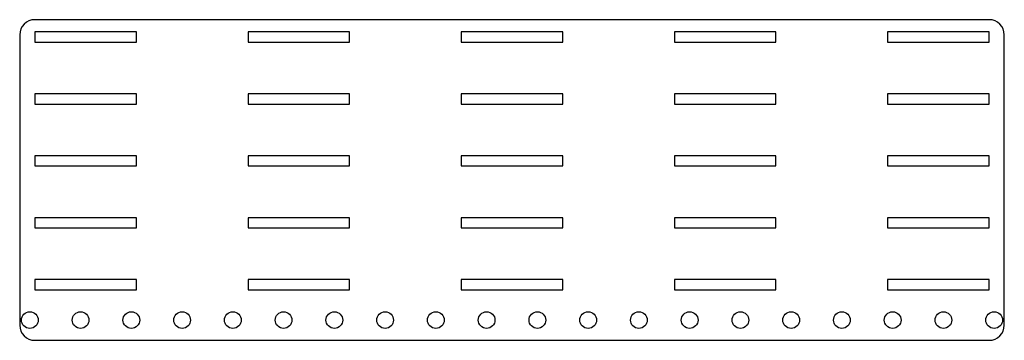
# Model space of a CAD drawing. Units: millimetres. Extents: x -485 to 485, y 0 to 316.
import ezdxf

# ---------------------------------------------------------------- set-up
doc = ezdxf.new("R2010")
doc.units = ezdxf.units.MM

msp = doc.modelspace()

# ---------------------------------------------------------------- linework, layer by layer
at = {"color": 7, "linetype": 'Continuous', "lineweight": 25}
for p, q in [((470, 316.25), (-470, 316.25)), ((-485, 301.25), (-485, 15)), ((-370, 304.25), (-470, 304.25)), ((-470, 304.25), (-470, 294.15)), ((-370, 294.15), (-370, 304.25)), ((-160, 304.25), (-260, 304.25)), ((-260, 304.25), (-260, 294.15)), ((-160, 294.15), (-160, 304.25)), ((50, 304.25), (-50, 304.25)), ((-50, 304.25), (-50, 294.15)), ((50, 294.15), (50, 304.25)), ((260, 304.25), (160, 304.25)), ((160, 304.25), (160, 294.15)), ((260, 294.15), (260, 304.25)), ((470, 304.25), (370, 304.25)), ((370, 304.25), (370, 294.15)), ((470, 294.15), (470, 304.25)), ((485, 15), (485, 301.25)), ((-470, 294.15), (-370, 294.15)), ((-260, 294.15), (-160, 294.15)), ((-50, 294.15), (50, 294.15)), ((160, 294.15), (260, 294.15)), ((370, 294.15), (470, 294.15)), ((-370, 243.15), (-470, 243.15)), ((-470, 243.15), (-470, 233.05)), ((-370, 233.05), (-370, 243.15)), ((-160, 243.15), (-260, 243.15)), ((-260, 243.15), (-260, 233.05)), ((-160, 233.05), (-160, 243.15)), ((50, 243.15), (-50, 243.15)), ((-50, 243.15), (-50, 233.05)), ((50, 233.05), (50, 243.15)), ((260, 243.15), (160, 243.15)), ((160, 243.15), (160, 233.05)), ((260, 233.05), (260, 243.15)), ((470, 243.15), (370, 243.15)), ((370, 243.15), (370, 233.05)), ((470, 233.05), (470, 243.15)), ((-470, 233.05), (-370, 233.05)), ((-260, 233.05), (-160, 233.05)), ((-50, 233.05), (50, 233.05)), ((160, 233.05), (260, 233.05)), ((370, 233.05), (470, 233.05)), ((-370, 182.05), (-470, 182.05)), ((-470, 182.05), (-470, 171.95)), ((-370, 171.95), (-370, 182.05)), ((-260, 182.05), (-260, 171.95)), ((-160, 182.05), (-260, 182.05)), ((-160, 171.95), (-160, 182.05)), ((-50, 182.05), (-50, 171.95)), ((50, 182.05), (-50, 182.05)), ((50, 171.95), (50, 182.05)), ((160, 182.05), (160, 171.95)), ((260, 182.05), (160, 182.05)), ((260, 171.95), (260, 182.05)), ((370, 182.05), (370, 171.95)), ((470, 182.05), (370, 182.05)), ((470, 171.95), (470, 182.05)), ((-470, 171.95), (-370, 171.95)), ((-260, 171.95), (-160, 171.95)), ((-50, 171.95), (50, 171.95)), ((160, 171.95), (260, 171.95)), ((370, 171.95), (470, 171.95)), ((-370, 120.95), (-470, 120.95)), ((-470, 120.95), (-470, 110.85)), ((-370, 110.85), (-370, 120.95)), ((-260, 120.95), (-260, 110.85)), ((-160, 120.95), (-260, 120.95)), ((-160, 110.85), (-160, 120.95)), ((-50, 120.95), (-50, 110.85)), ((50, 120.95), (-50, 120.95)), ((50, 110.85), (50, 120.95)), ((160, 120.95), (160, 110.85)), ((260, 120.95), (160, 120.95)), ((260, 110.85), (260, 120.95)), ((370, 120.95), (370, 110.85)), ((470, 120.95), (370, 120.95)), ((470, 110.85), (470, 120.95)), ((-470, 110.85), (-370, 110.85)), ((-260, 110.85), (-160, 110.85)), ((-50, 110.85), (50, 110.85)), ((160, 110.85), (260, 110.85)), ((370, 110.85), (470, 110.85)), ((-370, 59.85), (-470, 59.85)), ((-470, 59.85), (-470, 49.75)), ((-370, 49.75), (-370, 59.85)), ((-160, 59.85), (-260, 59.85)), ((-260, 59.85), (-260, 49.75)), ((-160, 49.75), (-160, 59.85)), ((50, 59.85), (-50, 59.85)), ((-50, 59.85), (-50, 49.75)), ((50, 49.75), (50, 59.85)), ((260, 59.85), (160, 59.85)), ((160, 59.85), (160, 49.75)), ((260, 49.75), (260, 59.85)), ((470, 59.85), (370, 59.85)), ((370, 59.85), (370, 49.75)), ((470, 49.75), (470, 59.85)), ((-470, 49.75), (-370, 49.75)), ((-260, 49.75), (-160, 49.75)), ((-50, 49.75), (50, 49.75)), ((160, 49.75), (260, 49.75)), ((370, 49.75), (470, 49.75)), ((-470, 0), (470, 0))]:
    msp.add_line(p, q, dxfattribs=at)
for centre in [(-475, 20), (-425, 20), (-375, 20), (-325, 20), (-275, 20), (-225, 20), (-175, 20), (-125, 20), (-75, 20), (-25, 20), (25, 20), (75, 20), (125, 20), (175, 20), (225, 20), (275, 20), (325, 20), (375, 20), (425, 20), (475, 20)]:
    msp.add_circle(centre, 8.25, dxfattribs=at)
for centre, start, end in [((-470, 301.25), 90, 180), ((470, 301.25), 0, 90), ((-470, 15), 180, 270), ((470, 15), 270, 0)]:
    msp.add_arc(centre, 15, start, end, dxfattribs=at)

doc.saveas('drawing.dxf')
